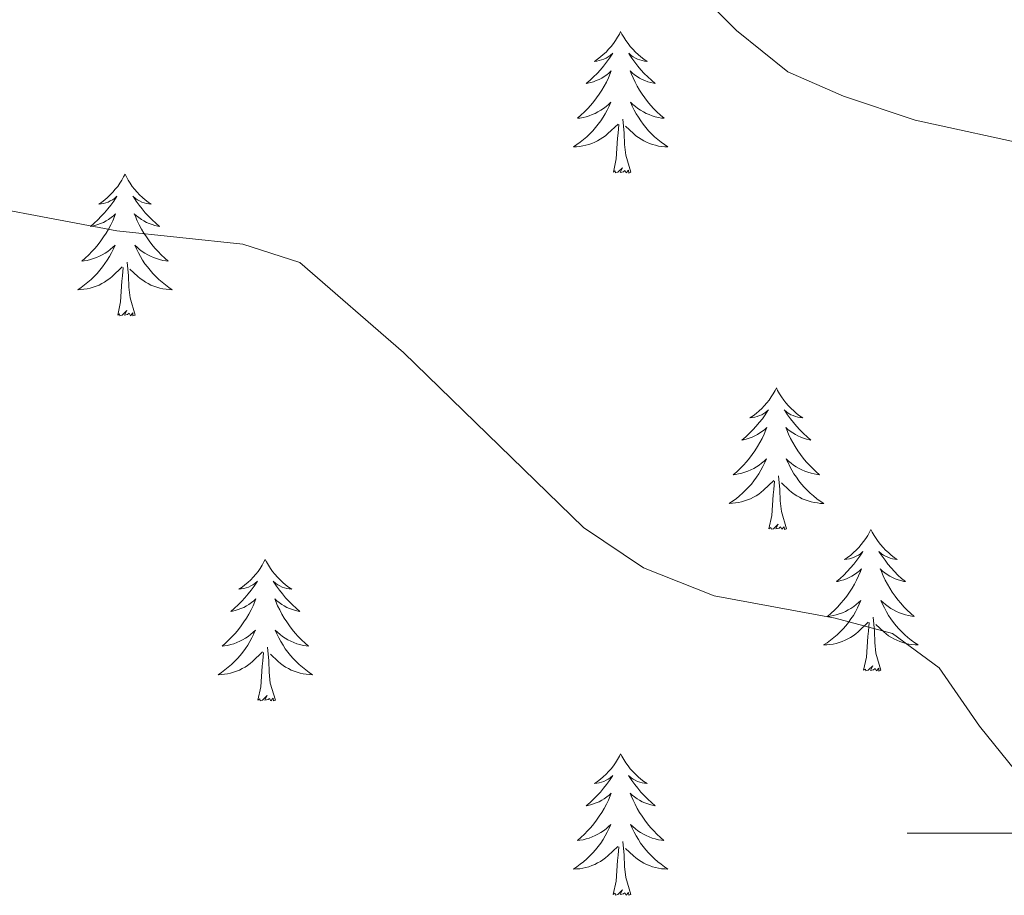
# Model space of a CAD drawing. Units: metres. Extents: x 593240 to 597735, y 4705530 to 4708561.
# Drawn here: x 594415 to 594498, y 4707495 to 4707568 of the extents above; entities that cross this region are included whole.
import ezdxf

# ---------------------------------------------------------------- set-up
doc = ezdxf.new("R2010")
doc.units = ezdxf.units.M
doc.header["$MEASUREMENT"] = 0
for name, color, linetype, lineweight in [('Level 36', 19, 'Continuous', 40), ('Level 5', 36, 'Continuous', 0), ('Level 63', 7, 'Continuous', 0)]:
    doc.layers.add(name, color=color, linetype=linetype, lineweight=lineweight)

msp = doc.modelspace()

# ---------------------------------------------------------------- linework, layer by layer
at = {"layer": 'Level 36', "color": 92, "linetype": 'Continuous', "lineweight": 0}
for points in [[(594465.88, 4707567.5, 0.01), (594465.77, 4707567.28, 0.01), (594465.62, 4707567.01, 0.01), (594465.45, 4707566.74, 0.01), (594465.27, 4707566.48, 0.01), (594465.07, 4707566.24, 0.01), (594464.87, 4707566, 0.01), (594464.65, 4707565.77, 0.01), (594464.42, 4707565.56, 0.01), (594464.18, 4707565.35, 0.01), (594463.93, 4707565.16, 0.01), (594463.67, 4707564.98, 0.01), (594463.87, 4707565.01, 0.01), (594464.07, 4707565.05, 0.01), (594464.27, 4707565.1, 0.01), (594464.46, 4707565.17, 0.01), (594464.65, 4707565.25, 0.01), (594464.83, 4707565.35, 0.01), (594465.01, 4707565.47, 0.01), (594465.21, 4707565.66, 0.01), (594465.17, 4707565.59, 0.01), (594464.94, 4707565.25, 0.01), (594464.7, 4707564.91, 0.01), (594464.44, 4707564.58, 0.01), (594464.17, 4707564.27, 0.01), (594463.89, 4707563.96, 0.01), (594463.6, 4707563.67, 0.01), (594463.3, 4707563.39, 0.01), (594462.99, 4707563.11, 0.01), (594463.11, 4707563.14, 0.01), (594463.36, 4707563.2, 0.01), (594463.6, 4707563.27, 0.01), (594463.83, 4707563.36, 0.01), (594464.07, 4707563.46, 0.01), (594464.29, 4707563.58, 0.01), (594464.5, 4707563.71, 0.01), (594464.71, 4707563.85, 0.01), (594464.91, 4707564.01, 0.01), (594465.09, 4707564.18, 0.01), (594465.01, 4707563.96, 0.01), (594464.85, 4707563.6, 0.01), (594464.68, 4707563.24, 0.01), (594464.49, 4707562.9, 0.01), (594464.29, 4707562.56, 0.01), (594464.08, 4707562.23, 0.01), (594463.86, 4707561.9, 0.01), (594463.62, 4707561.59, 0.01), (594463.37, 4707561.29, 0.01), (594463.1, 4707561, 0.01), (594462.83, 4707560.72, 0.01), (594462.54, 4707560.45, 0.01), (594462.24, 4707560.19, 0.01), (594462.44, 4707560.21, 0.01), (594462.71, 4707560.26, 0.01), (594462.97, 4707560.32, 0.01), (594463.23, 4707560.4, 0.01), (594463.48, 4707560.5, 0.01), (594463.73, 4707560.6, 0.01), (594463.97, 4707560.73, 0.01), (594464.21, 4707560.87, 0.01), (594464.43, 4707561.01, 0.01), (594464.65, 4707561.18, 0.01), (594464.85, 4707561.35, 0.01), (594465.05, 4707561.54, 0.01), (594464.91, 4707561.22, 0.01)], [(594465.88, 4707567.5, 0.01), (594465.99, 4707567.28, 0.01), (594466.15, 4707567.01, 0.01), (594466.32, 4707566.74, 0.01), (594466.5, 4707566.48, 0.01), (594466.69, 4707566.24, 0.01), (594466.9, 4707566, 0.01), (594467.12, 4707565.77, 0.01), (594467.35, 4707565.56, 0.01), (594467.59, 4707565.35, 0.01), (594467.84, 4707565.16, 0.01), (594468.1, 4707564.98, 0.01), (594467.9, 4707565.01, 0.01), (594467.7, 4707565.05, 0.01), (594467.5, 4707565.1, 0.01), (594467.31, 4707565.17, 0.01), (594467.12, 4707565.25, 0.01), (594466.93, 4707565.35, 0.01), (594466.76, 4707565.47, 0.01), (594466.56, 4707565.66, 0.01), (594466.6, 4707565.59, 0.01), (594466.83, 4707565.25, 0.01), (594467.07, 4707564.91, 0.01), (594467.33, 4707564.58, 0.01), (594467.59, 4707564.27, 0.01), (594467.87, 4707563.96, 0.01), (594468.17, 4707563.67, 0.01), (594468.47, 4707563.39, 0.01), (594468.78, 4707563.11, 0.01), (594468.66, 4707563.14, 0.01), (594468.41, 4707563.2, 0.01), (594468.17, 4707563.27, 0.01), (594467.93, 4707563.36, 0.01), (594467.7, 4707563.46, 0.01), (594467.48, 4707563.58, 0.01), (594467.26, 4707563.71, 0.01), (594467.06, 4707563.85, 0.01), (594466.86, 4707564.01, 0.01), (594466.67, 4707564.18, 0.01), (594466.76, 4707563.96, 0.01), (594466.92, 4707563.6, 0.01), (594467.09, 4707563.24, 0.01), (594467.27, 4707562.9, 0.01), (594467.47, 4707562.56, 0.01), (594467.69, 4707562.23, 0.01), (594467.91, 4707561.9, 0.01), (594468.15, 4707561.59, 0.01), (594468.4, 4707561.29, 0.01), (594468.67, 4707561, 0.01), (594468.94, 4707560.72, 0.01), (594469.23, 4707560.45, 0.01), (594469.53, 4707560.19, 0.01), (594469.33, 4707560.21, 0.01), (594469.06, 4707560.26, 0.01), (594468.8, 4707560.32, 0.01), (594468.54, 4707560.4, 0.01), (594468.29, 4707560.5, 0.01), (594468.04, 4707560.6, 0.01), (594467.8, 4707560.73, 0.01), (594467.56, 4707560.87, 0.01), (594467.34, 4707561.01, 0.01), (594467.12, 4707561.18, 0.01), (594466.91, 4707561.35, 0.01), (594466.72, 4707561.54, 0.01), (594466.86, 4707561.22, 0.01)], [(594464.91, 4707561.217, 0.01), (594464.75, 4707560.887, 0.01), (594464.579, 4707560.577, 0.01), (594464.399, 4707560.277, 0.01), (594464.199, 4707559.977, 0.01), (594463.989, 4707559.687, 0.01), (594463.769, 4707559.407, 0.01), (594463.529, 4707559.147, 0.01), (594463.289, 4707558.887, 0.01), (594463.029, 4707558.638, 0.01), (594462.759, 4707558.408, 0.01), (594462.479, 4707558.188, 0.01), (594462.189, 4707557.978, 0.01), (594461.899, 4707557.788, 0.01), (594462.169, 4707557.788, 0.01), (594462.429, 4707557.818, 0.01), (594462.689, 4707557.858, 0.01), (594462.949, 4707557.918, 0.01), (594463.209, 4707557.988, 0.01), (594463.459, 4707558.077, 0.01), (594463.699, 4707558.177, 0.01), (594463.939, 4707558.297, 0.01), (594464.169, 4707558.427, 0.01), (594464.389, 4707558.567, 0.01), (594464.609, 4707558.727, 0.01), (594464.809, 4707558.897, 0.01), (594465.659, 4707559.697, 0.01)], [(594466.86, 4707561.217, 0.01), (594467.019, 4707560.887, 0.01), (594467.189, 4707560.577, 0.01), (594467.369, 4707560.277, 0.01), (594467.569, 4707559.977, 0.01), (594467.769, 4707559.687, 0.01), (594467.999, 4707559.407, 0.01), (594468.229, 4707559.147, 0.01), (594468.479, 4707558.887, 0.01), (594468.739, 4707558.637, 0.01), (594469.009, 4707558.407, 0.01), (594469.289, 4707558.187, 0.01), (594469.569, 4707557.977, 0.01), (594469.859, 4707557.787, 0.01), (594469.599, 4707557.787, 0.01), (594469.339, 4707557.817, 0.01), (594469.069, 4707557.857, 0.01), (594468.809, 4707557.917, 0.01), (594468.559, 4707557.987, 0.01), (594468.309, 4707558.077, 0.01), (594468.069, 4707558.177, 0.01), (594467.829, 4707558.297, 0.01), (594467.599, 4707558.427, 0.01), (594467.379, 4707558.567, 0.01), (594467.159, 4707558.727, 0.01), (594466.959, 4707558.897, 0.01), (594466.299, 4707559.517, 0.01)], [(594466.73, 4707555.65, 0.01), (594466.31, 4707557.09, 0.01), (594466.21, 4707557.99, 0.01), (594466.17, 4707558.94, 0.01), (594466.07, 4707560.11, 0.01)], [(594465.27, 4707555.65, 0.01), (594465.51, 4707556.77, 0.01), (594465.62, 4707558.51, 0.01), (594465.67, 4707558.94, 0.01), (594465.73, 4707559.67, 0.01)], [(594466.73, 4707555.65, 0.01), (594466.56, 4707555.58, 0.01), (594466.54, 4707555.82, 0.01), (594466.35, 4707555.6, 0.01), (594466.23, 4707555.8, 0.01), (594466.11, 4707555.69, 0.01), (594465.84, 4707555.64, 0.01), (594466.04, 4707556.03, 0.01), (594465.65, 4707555.65, 0.01), (594465.46, 4707555.6, 0.01), (594465.42, 4707555.76, 0.01), (594465.27, 4707555.65, 0.01)], [(594424.15, 4707555.48, 0.01), (594424.03, 4707555.26, 0.01), (594423.88, 4707554.98, 0.01), (594423.71, 4707554.72, 0.01), (594423.53, 4707554.46, 0.01), (594423.33, 4707554.21, 0.01), (594423.13, 4707553.97, 0.01), (594422.91, 4707553.75, 0.01), (594422.68, 4707553.53, 0.01), (594422.44, 4707553.33, 0.01), (594422.19, 4707553.14, 0.01), (594421.93, 4707552.96, 0.01), (594422.13, 4707552.98, 0.01), (594422.33, 4707553.02, 0.01), (594422.53, 4707553.07, 0.01), (594422.72, 4707553.14, 0.01), (594422.91, 4707553.23, 0.01), (594423.09, 4707553.33, 0.01), (594423.27, 4707553.44, 0.01), (594423.47, 4707553.63, 0.01), (594423.43, 4707553.57, 0.01), (594423.2, 4707553.22, 0.01), (594422.96, 4707552.89, 0.01), (594422.7, 4707552.56, 0.01), (594422.43, 4707552.24, 0.01), (594422.15, 4707551.94, 0.01), (594421.86, 4707551.64, 0.01), (594421.56, 4707551.36, 0.01), (594421.25, 4707551.09, 0.01), (594421.37, 4707551.11, 0.01), (594421.62, 4707551.17, 0.01), (594421.86, 4707551.24, 0.01), (594422.09, 4707551.33, 0.01), (594422.33, 4707551.43, 0.01), (594422.55, 4707551.55, 0.01), (594422.77, 4707551.68, 0.01), (594422.97, 4707551.83, 0.01), (594423.17, 4707551.99, 0.01), (594423.36, 4707552.16, 0.01), (594423.27, 4707551.93, 0.01), (594423.11, 4707551.57, 0.01), (594422.94, 4707551.22, 0.01), (594422.76, 4707550.87, 0.01), (594422.56, 4707550.53, 0.01), (594422.34, 4707550.2, 0.01), (594422.12, 4707549.88, 0.01), (594421.88, 4707549.57, 0.01), (594421.63, 4707549.26, 0.01), (594421.36, 4707548.97, 0.01), (594421.09, 4707548.69, 0.01), (594420.8, 4707548.42, 0.01), (594420.5, 4707548.16, 0.01), (594420.7, 4707548.19, 0.01), (594420.97, 4707548.23, 0.01), (594421.23, 4707548.3, 0.01), (594421.49, 4707548.38, 0.01), (594421.74, 4707548.47, 0.01), (594421.99, 4707548.58, 0.01), (594422.23, 4707548.7, 0.01), (594422.47, 4707548.84, 0.01), (594422.69, 4707548.99, 0.01), (594422.91, 4707549.15, 0.01), (594423.11, 4707549.33, 0.01), (594423.31, 4707549.52, 0.01), (594423.17, 4707549.19, 0.01)], [(594424.15, 4707555.48, 0.01), (594424.26, 4707555.26, 0.01), (594424.41, 4707554.98, 0.01), (594424.58, 4707554.72, 0.01), (594424.76, 4707554.46, 0.01), (594424.95, 4707554.21, 0.01), (594425.16, 4707553.97, 0.01), (594425.38, 4707553.75, 0.01), (594425.61, 4707553.53, 0.01), (594425.85, 4707553.33, 0.01), (594426.1, 4707553.14, 0.01), (594426.36, 4707552.96, 0.01), (594426.16, 4707552.98, 0.01), (594425.96, 4707553.02, 0.01), (594425.76, 4707553.07, 0.01), (594425.57, 4707553.14, 0.01), (594425.38, 4707553.23, 0.01), (594425.2, 4707553.33, 0.01), (594425.02, 4707553.44, 0.01), (594424.82, 4707553.63, 0.01), (594424.86, 4707553.57, 0.01), (594425.09, 4707553.22, 0.01), (594425.33, 4707552.89, 0.01), (594425.59, 4707552.56, 0.01), (594425.85, 4707552.24, 0.01), (594426.13, 4707551.94, 0.01), (594426.43, 4707551.64, 0.01), (594426.73, 4707551.36, 0.01), (594427.04, 4707551.09, 0.01), (594426.92, 4707551.11, 0.01), (594426.67, 4707551.17, 0.01), (594426.43, 4707551.24, 0.01), (594426.19, 4707551.33, 0.01), (594425.96, 4707551.43, 0.01), (594425.74, 4707551.55, 0.01), (594425.53, 4707551.68, 0.01), (594425.32, 4707551.83, 0.01), (594425.12, 4707551.99, 0.01), (594424.93, 4707552.16, 0.01), (594425.02, 4707551.93, 0.01), (594425.18, 4707551.57, 0.01), (594425.35, 4707551.22, 0.01), (594425.53, 4707550.87, 0.01), (594425.73, 4707550.53, 0.01), (594425.95, 4707550.2, 0.01), (594426.17, 4707549.88, 0.01), (594426.41, 4707549.57, 0.01), (594426.66, 4707549.26, 0.01), (594426.93, 4707548.97, 0.01), (594427.2, 4707548.69, 0.01), (594427.49, 4707548.42, 0.01), (594427.79, 4707548.16, 0.01), (594427.59, 4707548.19, 0.01), (594427.32, 4707548.23, 0.01), (594427.06, 4707548.3, 0.01), (594426.8, 4707548.38, 0.01), (594426.55, 4707548.47, 0.01), (594426.3, 4707548.58, 0.01), (594426.06, 4707548.7, 0.01), (594425.82, 4707548.84, 0.01), (594425.6, 4707548.99, 0.01), (594425.38, 4707549.15, 0.01), (594425.18, 4707549.33, 0.01), (594424.98, 4707549.52, 0.01), (594425.12, 4707549.19, 0.01)], [(594423.17, 4707549.193, 0.01), (594423.009, 4707548.873, 0.01), (594422.839, 4707548.563, 0.01), (594422.659, 4707548.253, 0.01), (594422.459, 4707547.953, 0.01), (594422.249, 4707547.673, 0.01), (594422.029, 4707547.393, 0.01), (594421.799, 4707547.123, 0.01), (594421.549, 4707546.863, 0.01), (594421.289, 4707546.623, 0.01), (594421.019, 4707546.383, 0.01), (594420.739, 4707546.163, 0.01), (594420.449, 4707545.953, 0.01), (594420.169, 4707545.763, 0.01), (594420.429, 4707545.773, 0.01), (594420.689, 4707545.793, 0.01), (594420.949, 4707545.843, 0.01), (594421.209, 4707545.893, 0.01), (594421.469, 4707545.973, 0.01), (594421.719, 4707546.053, 0.01), (594421.959, 4707546.153, 0.01), (594422.199, 4707546.273, 0.01), (594422.429, 4707546.403, 0.01), (594422.649, 4707546.553, 0.01), (594422.869, 4707546.713, 0.01), (594423.069, 4707546.873, 0.01), (594423.919, 4707547.673, 0.01)], [(594425.119, 4707549.192, 0.01), (594425.279, 4707548.872, 0.01), (594425.449, 4707548.562, 0.01), (594425.629, 4707548.252, 0.01), (594425.829, 4707547.952, 0.01), (594426.039, 4707547.672, 0.01), (594426.259, 4707547.392, 0.01), (594426.489, 4707547.122, 0.01), (594426.739, 4707546.862, 0.01), (594426.999, 4707546.622, 0.01), (594427.269, 4707546.382, 0.01), (594427.549, 4707546.162, 0.01), (594427.829, 4707545.952, 0.01), (594428.129, 4707545.762, 0.01), (594427.859, 4707545.772, 0.01), (594427.599, 4707545.792, 0.01), (594427.329, 4707545.842, 0.01), (594427.079, 4707545.892, 0.01), (594426.819, 4707545.972, 0.01), (594426.569, 4707546.052, 0.01), (594426.329, 4707546.152, 0.01), (594426.089, 4707546.272, 0.01), (594425.859, 4707546.402, 0.01), (594425.639, 4707546.553, 0.01), (594425.419, 4707546.713, 0.01), (594425.219, 4707546.873, 0.01), (594424.559, 4707547.493, 0.01)], [(594423.53, 4707543.63, 0.01), (594423.77, 4707544.74, 0.01), (594423.88, 4707546.49, 0.01), (594423.93, 4707546.92, 0.01), (594423.99, 4707547.64, 0.01)], [(594425, 4707543.63, 0.01), (594424.57, 4707545.07, 0.01), (594424.48, 4707545.97, 0.01), (594424.43, 4707546.92, 0.01), (594424.33, 4707548.08, 0.01)], [(594425, 4707543.63, 0.01), (594424.82, 4707543.56, 0.01), (594424.8, 4707543.8, 0.01), (594424.61, 4707543.57, 0.01), (594424.49, 4707543.78, 0.01), (594424.37, 4707543.67, 0.01), (594424.1, 4707543.61, 0.01), (594424.3, 4707544.01, 0.01), (594423.91, 4707543.63, 0.01), (594423.72, 4707543.57, 0.01), (594423.68, 4707543.74, 0.01), (594423.53, 4707543.63, 0.01)], [(594478.99, 4707537.49, 0.01), (594478.88, 4707537.27, 0.01), (594478.73, 4707537, 0.01), (594478.56, 4707536.73, 0.01), (594478.38, 4707536.47, 0.01), (594478.18, 4707536.23, 0.01), (594477.97, 4707535.99, 0.01), (594477.76, 4707535.76, 0.01), (594477.53, 4707535.55, 0.01), (594477.29, 4707535.34, 0.01), (594477.03, 4707535.15, 0.01), (594476.77, 4707534.97, 0.01), (594476.97, 4707535, 0.01), (594477.18, 4707535.03, 0.01), (594477.38, 4707535.09, 0.01), (594477.57, 4707535.16, 0.01), (594477.76, 4707535.24, 0.01), (594477.94, 4707535.34, 0.01), (594478.11, 4707535.45, 0.01), (594478.32, 4707535.65, 0.01), (594478.28, 4707535.58, 0.01), (594478.05, 4707535.23, 0.01), (594477.81, 4707534.9, 0.01), (594477.55, 4707534.57, 0.01), (594477.28, 4707534.26, 0.01), (594477, 4707533.95, 0.01), (594476.71, 4707533.66, 0.01), (594476.41, 4707533.37, 0.01), (594476.09, 4707533.1, 0.01), (594476.22, 4707533.13, 0.01), (594476.46, 4707533.19, 0.01), (594476.71, 4707533.26, 0.01), (594476.94, 4707533.35, 0.01), (594477.17, 4707533.45, 0.01), (594477.4, 4707533.57, 0.01), (594477.61, 4707533.7, 0.01), (594477.82, 4707533.84, 0.01), (594478.02, 4707534, 0.01), (594478.2, 4707534.17, 0.01), (594478.11, 4707533.95, 0.01), (594477.96, 4707533.59, 0.01), (594477.79, 4707533.23, 0.01), (594477.6, 4707532.89, 0.01), (594477.4, 4707532.55, 0.01), (594477.19, 4707532.21, 0.01), (594476.96, 4707531.89, 0.01), (594476.72, 4707531.58, 0.01), (594476.47, 4707531.28, 0.01), (594476.21, 4707530.99, 0.01), (594475.93, 4707530.71, 0.01), (594475.65, 4707530.43, 0.01), (594475.35, 4707530.18, 0.01), (594475.55, 4707530.2, 0.01), (594475.81, 4707530.25, 0.01), (594476.08, 4707530.31, 0.01), (594476.33, 4707530.39, 0.01), (594476.59, 4707530.49, 0.01), (594476.84, 4707530.59, 0.01), (594477.08, 4707530.72, 0.01), (594477.31, 4707530.85, 0.01), (594477.54, 4707531, 0.01), (594477.75, 4707531.17, 0.01), (594477.96, 4707531.34, 0.01), (594478.15, 4707531.53, 0.01), (594478.01, 4707531.21, 0.01)], [(594478.99, 4707537.49, 0.01), (594479.1, 4707537.27, 0.01), (594479.26, 4707537, 0.01), (594479.43, 4707536.73, 0.01), (594479.61, 4707536.47, 0.01), (594479.8, 4707536.23, 0.01), (594480.01, 4707535.99, 0.01), (594480.23, 4707535.76, 0.01), (594480.46, 4707535.55, 0.01), (594480.7, 4707535.34, 0.01), (594480.95, 4707535.15, 0.01), (594481.21, 4707534.97, 0.01), (594481.01, 4707535, 0.01), (594480.81, 4707535.03, 0.01), (594480.61, 4707535.09, 0.01), (594480.41, 4707535.16, 0.01), (594480.22, 4707535.24, 0.01), (594480.04, 4707535.34, 0.01), (594479.87, 4707535.45, 0.01), (594479.66, 4707535.65, 0.01), (594479.71, 4707535.58, 0.01), (594479.93, 4707535.23, 0.01), (594480.18, 4707534.9, 0.01), (594480.43, 4707534.57, 0.01), (594480.7, 4707534.26, 0.01), (594480.98, 4707533.95, 0.01), (594481.27, 4707533.66, 0.01), (594481.58, 4707533.37, 0.01), (594481.89, 4707533.1, 0.01), (594481.77, 4707533.13, 0.01), (594481.52, 4707533.19, 0.01), (594481.28, 4707533.26, 0.01), (594481.04, 4707533.35, 0.01), (594480.81, 4707533.45, 0.01), (594480.59, 4707533.57, 0.01), (594480.37, 4707533.7, 0.01), (594480.16, 4707533.84, 0.01), (594479.97, 4707534, 0.01), (594479.78, 4707534.17, 0.01), (594479.87, 4707533.95, 0.01), (594480.02, 4707533.59, 0.01), (594480.19, 4707533.23, 0.01), (594480.38, 4707532.89, 0.01), (594480.58, 4707532.55, 0.01), (594480.79, 4707532.21, 0.01), (594481.02, 4707531.89, 0.01), (594481.26, 4707531.58, 0.01), (594481.51, 4707531.28, 0.01), (594481.77, 4707530.99, 0.01), (594482.05, 4707530.71, 0.01), (594482.33, 4707530.43, 0.01), (594482.63, 4707530.18, 0.01), (594482.44, 4707530.2, 0.01), (594482.17, 4707530.25, 0.01), (594481.91, 4707530.31, 0.01), (594481.65, 4707530.39, 0.01), (594481.39, 4707530.49, 0.01), (594481.14, 4707530.59, 0.01), (594480.9, 4707530.72, 0.01), (594480.67, 4707530.85, 0.01), (594480.44, 4707531, 0.01), (594480.23, 4707531.17, 0.01), (594480.02, 4707531.34, 0.01), (594479.83, 4707531.53, 0.01), (594479.97, 4707531.21, 0.01)], [(594478.015, 4707531.207, 0.01), (594477.865, 4707530.877, 0.01), (594477.695, 4707530.567, 0.01), (594477.515, 4707530.267, 0.01), (594477.315, 4707529.967, 0.01), (594477.104, 4707529.677, 0.01), (594476.884, 4707529.397, 0.01), (594476.644, 4707529.127, 0.01), (594476.404, 4707528.877, 0.01), (594476.144, 4707528.627, 0.01), (594475.874, 4707528.397, 0.01), (594475.594, 4707528.167, 0.01), (594475.304, 4707527.967, 0.01), (594475.014, 4707527.767, 0.01), (594475.284, 4707527.777, 0.01), (594475.544, 4707527.807, 0.01), (594475.804, 4707527.847, 0.01), (594476.064, 4707527.907, 0.01), (594476.314, 4707527.977, 0.01), (594476.574, 4707528.067, 0.01), (594476.814, 4707528.167, 0.01), (594477.054, 4707528.287, 0.01), (594477.284, 4707528.417, 0.01), (594477.504, 4707528.557, 0.01), (594477.714, 4707528.717, 0.01), (594477.914, 4707528.887, 0.01), (594478.764, 4707529.687, 0.01)], [(594479.975, 4707531.207, 0.01), (594480.125, 4707530.877, 0.01), (594480.294, 4707530.567, 0.01), (594480.474, 4707530.266, 0.01), (594480.674, 4707529.966, 0.01), (594480.884, 4707529.676, 0.01), (594481.114, 4707529.396, 0.01), (594481.344, 4707529.126, 0.01), (594481.594, 4707528.876, 0.01), (594481.844, 4707528.626, 0.01), (594482.114, 4707528.396, 0.01), (594482.394, 4707528.166, 0.01), (594482.684, 4707527.966, 0.01), (594482.974, 4707527.766, 0.01), (594482.714, 4707527.776, 0.01), (594482.444, 4707527.806, 0.01), (594482.184, 4707527.846, 0.01), (594481.924, 4707527.906, 0.01), (594481.674, 4707527.976, 0.01), (594481.424, 4707528.066, 0.01), (594481.174, 4707528.166, 0.01), (594480.934, 4707528.287, 0.01), (594480.714, 4707528.417, 0.01), (594480.484, 4707528.557, 0.01), (594480.274, 4707528.717, 0.01), (594480.074, 4707528.887, 0.01), (594479.414, 4707529.507, 0.01)], [(594478.37, 4707525.64, 0.01), (594478.62, 4707526.76, 0.01), (594478.73, 4707528.5, 0.01), (594478.78, 4707528.93, 0.01), (594478.84, 4707529.65, 0.01)], [(594479.84, 4707525.64, 0.01), (594479.41, 4707527.08, 0.01), (594479.32, 4707527.98, 0.01), (594479.28, 4707528.93, 0.01), (594479.17, 4707530.1, 0.01)], [(594479.84, 4707525.64, 0.01), (594479.67, 4707525.57, 0.01), (594479.65, 4707525.81, 0.01), (594479.46, 4707525.59, 0.01), (594479.34, 4707525.79, 0.01), (594479.22, 4707525.68, 0.01), (594478.95, 4707525.63, 0.01), (594479.14, 4707526.02, 0.01), (594478.76, 4707525.64, 0.01), (594478.57, 4707525.59, 0.01), (594478.53, 4707525.75, 0.01), (594478.37, 4707525.64, 0.01)], [(594486.95, 4707525.57, 0.01), (594486.84, 4707525.35, 0.01), (594486.69, 4707525.08, 0.01), (594486.52, 4707524.81, 0.01), (594486.33, 4707524.55, 0.01), (594486.14, 4707524.31, 0.01), (594485.93, 4707524.07, 0.01), (594485.71, 4707523.84, 0.01), (594485.49, 4707523.63, 0.01), (594485.25, 4707523.42, 0.01), (594484.99, 4707523.23, 0.01), (594484.73, 4707523.05, 0.01), (594484.93, 4707523.08, 0.01), (594485.14, 4707523.11, 0.01), (594485.33, 4707523.17, 0.01), (594485.53, 4707523.24, 0.01), (594485.72, 4707523.32, 0.01), (594485.9, 4707523.42, 0.01), (594486.07, 4707523.53, 0.01), (594486.28, 4707523.73, 0.01), (594486.24, 4707523.66, 0.01), (594486.01, 4707523.32, 0.01), (594485.77, 4707522.98, 0.01), (594485.51, 4707522.65, 0.01), (594485.24, 4707522.34, 0.01), (594484.96, 4707522.03, 0.01), (594484.67, 4707521.74, 0.01), (594484.37, 4707521.46, 0.01), (594484.05, 4707521.19, 0.01), (594484.18, 4707521.21, 0.01), (594484.42, 4707521.27, 0.01), (594484.67, 4707521.34, 0.01), (594484.9, 4707521.43, 0.01), (594485.13, 4707521.53, 0.01), (594485.35, 4707521.65, 0.01), (594485.57, 4707521.78, 0.01), (594485.78, 4707521.92, 0.01), (594485.97, 4707522.08, 0.01), (594486.16, 4707522.25, 0.01), (594486.07, 4707522.03, 0.01), (594485.92, 4707521.67, 0.01), (594485.75, 4707521.31, 0.01), (594485.56, 4707520.97, 0.01), (594485.36, 4707520.63, 0.01), (594485.15, 4707520.3, 0.01), (594484.92, 4707519.97, 0.01), (594484.68, 4707519.66, 0.01), (594484.43, 4707519.36, 0.01), (594484.17, 4707519.07, 0.01), (594483.89, 4707518.79, 0.01), (594483.61, 4707518.52, 0.01), (594483.31, 4707518.26, 0.01), (594483.51, 4707518.28, 0.01), (594483.77, 4707518.33, 0.01), (594484.04, 4707518.39, 0.01), (594484.29, 4707518.47, 0.01), (594484.55, 4707518.57, 0.01), (594484.8, 4707518.67, 0.01), (594485.04, 4707518.8, 0.01), (594485.27, 4707518.93, 0.01), (594485.5, 4707519.09, 0.01), (594485.71, 4707519.25, 0.01), (594485.92, 4707519.43, 0.01), (594486.11, 4707519.61, 0.01), (594485.97, 4707519.29, 0.01)], [(594486.95, 4707525.57, 0.01), (594487.06, 4707525.35, 0.01), (594487.22, 4707525.08, 0.01), (594487.39, 4707524.81, 0.01), (594487.57, 4707524.55, 0.01), (594487.76, 4707524.31, 0.01), (594487.97, 4707524.07, 0.01), (594488.19, 4707523.84, 0.01), (594488.42, 4707523.63, 0.01), (594488.66, 4707523.42, 0.01), (594488.91, 4707523.23, 0.01), (594489.17, 4707523.05, 0.01), (594488.97, 4707523.08, 0.01), (594488.77, 4707523.11, 0.01), (594488.57, 4707523.17, 0.01), (594488.37, 4707523.24, 0.01), (594488.18, 4707523.32, 0.01), (594488, 4707523.42, 0.01), (594487.83, 4707523.53, 0.01), (594487.62, 4707523.73, 0.01), (594487.66, 4707523.66, 0.01), (594487.89, 4707523.32, 0.01), (594488.14, 4707522.98, 0.01), (594488.39, 4707522.65, 0.01), (594488.66, 4707522.34, 0.01), (594488.94, 4707522.03, 0.01), (594489.23, 4707521.74, 0.01), (594489.54, 4707521.46, 0.01), (594489.85, 4707521.19, 0.01), (594489.73, 4707521.21, 0.01), (594489.48, 4707521.27, 0.01), (594489.24, 4707521.34, 0.01), (594489, 4707521.43, 0.01), (594488.77, 4707521.53, 0.01), (594488.55, 4707521.65, 0.01), (594488.33, 4707521.78, 0.01), (594488.12, 4707521.92, 0.01), (594487.93, 4707522.08, 0.01), (594487.74, 4707522.25, 0.01), (594487.83, 4707522.03, 0.01), (594487.98, 4707521.67, 0.01), (594488.15, 4707521.31, 0.01), (594488.34, 4707520.97, 0.01), (594488.54, 4707520.63, 0.01), (594488.75, 4707520.3, 0.01), (594488.98, 4707519.97, 0.01), (594489.22, 4707519.66, 0.01), (594489.47, 4707519.36, 0.01), (594489.73, 4707519.07, 0.01), (594490.01, 4707518.79, 0.01), (594490.29, 4707518.52, 0.01), (594490.59, 4707518.26, 0.01), (594490.4, 4707518.28, 0.01), (594490.13, 4707518.33, 0.01), (594489.87, 4707518.39, 0.01), (594489.61, 4707518.47, 0.01), (594489.35, 4707518.57, 0.01), (594489.1, 4707518.67, 0.01), (594488.86, 4707518.8, 0.01), (594488.63, 4707518.93, 0.01), (594488.4, 4707519.09, 0.01), (594488.19, 4707519.25, 0.01), (594487.98, 4707519.43, 0.01), (594487.79, 4707519.61, 0.01), (594487.93, 4707519.29, 0.01)], [(594435.96, 4707523.06, 0.01), (594435.85, 4707522.84, 0.01), (594435.7, 4707522.57, 0.01), (594435.53, 4707522.3, 0.01), (594435.35, 4707522.05, 0.01), (594435.15, 4707521.8, 0.01), (594434.95, 4707521.56, 0.01), (594434.73, 4707521.33, 0.01), (594434.49, 4707521.12, 0.01), (594434.25, 4707520.91, 0.01), (594434, 4707520.72, 0.01), (594433.74, 4707520.55, 0.01), (594433.94, 4707520.57, 0.01), (594434.15, 4707520.61, 0.01), (594434.35, 4707520.66, 0.01), (594434.54, 4707520.73, 0.01), (594434.73, 4707520.82, 0.01), (594434.91, 4707520.91, 0.01), (594435.08, 4707521.03, 0.01), (594435.29, 4707521.22, 0.01), (594435.25, 4707521.15, 0.01), (594435.02, 4707520.81, 0.01), (594434.77, 4707520.47, 0.01), (594434.52, 4707520.15, 0.01), (594434.25, 4707519.83, 0.01), (594433.97, 4707519.53, 0.01), (594433.68, 4707519.23, 0.01), (594433.38, 4707518.95, 0.01), (594433.06, 4707518.68, 0.01), (594433.19, 4707518.7, 0.01), (594433.43, 4707518.76, 0.01), (594433.67, 4707518.83, 0.01), (594433.91, 4707518.92, 0.01), (594434.14, 4707519.02, 0.01), (594434.37, 4707519.14, 0.01), (594434.58, 4707519.27, 0.01), (594434.79, 4707519.42, 0.01), (594434.99, 4707519.57, 0.01), (594435.17, 4707519.74, 0.01), (594435.08, 4707519.52, 0.01), (594434.93, 4707519.16, 0.01), (594434.76, 4707518.81, 0.01), (594434.57, 4707518.46, 0.01), (594434.37, 4707518.12, 0.01), (594434.16, 4707517.79, 0.01), (594433.93, 4707517.47, 0.01), (594433.69, 4707517.15, 0.01), (594433.44, 4707516.85, 0.01), (594433.18, 4707516.56, 0.01), (594432.9, 4707516.28, 0.01), (594432.62, 4707516.01, 0.01), (594432.32, 4707515.75, 0.01), (594432.52, 4707515.77, 0.01), (594432.78, 4707515.82, 0.01), (594433.05, 4707515.89, 0.01), (594433.31, 4707515.96, 0.01), (594433.56, 4707516.06, 0.01), (594433.81, 4707516.17, 0.01), (594434.05, 4707516.29, 0.01), (594434.28, 4707516.43, 0.01), (594434.51, 4707516.58, 0.01), (594434.72, 4707516.74, 0.01), (594434.93, 4707516.92, 0.01), (594435.13, 4707517.11, 0.01), (594434.98, 4707516.78, 0.01)], [(594435.96, 4707523.06, 0.01), (594436.07, 4707522.84, 0.01), (594436.23, 4707522.57, 0.01), (594436.4, 4707522.3, 0.01), (594436.58, 4707522.05, 0.01), (594436.77, 4707521.8, 0.01), (594436.98, 4707521.56, 0.01), (594437.2, 4707521.33, 0.01), (594437.43, 4707521.12, 0.01), (594437.67, 4707520.91, 0.01), (594437.92, 4707520.72, 0.01), (594438.18, 4707520.55, 0.01), (594437.98, 4707520.57, 0.01), (594437.78, 4707520.61, 0.01), (594437.58, 4707520.66, 0.01), (594437.38, 4707520.73, 0.01), (594437.19, 4707520.82, 0.01), (594437.01, 4707520.91, 0.01), (594436.84, 4707521.03, 0.01), (594436.63, 4707521.22, 0.01), (594436.67, 4707521.15, 0.01), (594436.9, 4707520.81, 0.01), (594437.15, 4707520.47, 0.01), (594437.4, 4707520.15, 0.01), (594437.67, 4707519.83, 0.01), (594437.95, 4707519.53, 0.01), (594438.24, 4707519.23, 0.01), (594438.55, 4707518.95, 0.01), (594438.86, 4707518.68, 0.01), (594438.73, 4707518.7, 0.01), (594438.49, 4707518.76, 0.01), (594438.25, 4707518.83, 0.01), (594438.01, 4707518.92, 0.01), (594437.78, 4707519.02, 0.01), (594437.56, 4707519.14, 0.01), (594437.34, 4707519.27, 0.01), (594437.13, 4707519.42, 0.01), (594436.94, 4707519.57, 0.01), (594436.75, 4707519.74, 0.01), (594436.84, 4707519.52, 0.01), (594436.99, 4707519.16, 0.01), (594437.17, 4707518.81, 0.01), (594437.35, 4707518.46, 0.01), (594437.55, 4707518.12, 0.01), (594437.76, 4707517.79, 0.01), (594437.99, 4707517.47, 0.01), (594438.23, 4707517.15, 0.01), (594438.48, 4707516.85, 0.01), (594438.74, 4707516.56, 0.01), (594439.02, 4707516.28, 0.01), (594439.31, 4707516.01, 0.01), (594439.6, 4707515.75, 0.01), (594439.41, 4707515.77, 0.01), (594439.14, 4707515.82, 0.01), (594438.88, 4707515.89, 0.01), (594438.62, 4707515.96, 0.01), (594438.36, 4707516.06, 0.01), (594438.11, 4707516.17, 0.01), (594437.87, 4707516.29, 0.01), (594437.64, 4707516.43, 0.01), (594437.41, 4707516.58, 0.01), (594437.2, 4707516.74, 0.01), (594436.99, 4707516.92, 0.01), (594436.8, 4707517.11, 0.01), (594436.94, 4707516.78, 0.01)], [(594485.973, 4707519.286, 0.01), (594485.823, 4707518.966, 0.01), (594485.653, 4707518.646, 0.01), (594485.472, 4707518.346, 0.01), (594485.272, 4707518.046, 0.01), (594485.062, 4707517.756, 0.01), (594484.842, 4707517.476, 0.01), (594484.602, 4707517.207, 0.01), (594484.362, 4707516.957, 0.01), (594484.102, 4707516.707, 0.01), (594483.832, 4707516.477, 0.01), (594483.552, 4707516.257, 0.01), (594483.262, 4707516.047, 0.01), (594482.972, 4707515.857, 0.01), (594483.242, 4707515.867, 0.01), (594483.502, 4707515.887, 0.01), (594483.762, 4707515.927, 0.01), (594484.022, 4707515.987, 0.01), (594484.272, 4707516.057, 0.01), (594484.532, 4707516.147, 0.01), (594484.772, 4707516.247, 0.01), (594485.012, 4707516.366, 0.01), (594485.242, 4707516.496, 0.01), (594485.462, 4707516.636, 0.01), (594485.672, 4707516.796, 0.01), (594485.872, 4707516.966, 0.01), (594486.722, 4707517.766, 0.01)], [(594487.933, 4707519.286, 0.01), (594488.082, 4707518.966, 0.01), (594488.252, 4707518.646, 0.01), (594488.432, 4707518.346, 0.01), (594488.632, 4707518.046, 0.01), (594488.842, 4707517.756, 0.01), (594489.072, 4707517.476, 0.01), (594489.302, 4707517.206, 0.01), (594489.552, 4707516.956, 0.01), (594489.802, 4707516.706, 0.01), (594490.072, 4707516.476, 0.01), (594490.352, 4707516.256, 0.01), (594490.642, 4707516.046, 0.01), (594490.932, 4707515.856, 0.01), (594490.672, 4707515.866, 0.01), (594490.402, 4707515.886, 0.01), (594490.142, 4707515.926, 0.01), (594489.882, 4707515.986, 0.01), (594489.632, 4707516.056, 0.01), (594489.382, 4707516.146, 0.01), (594489.132, 4707516.246, 0.01), (594488.892, 4707516.366, 0.01), (594488.672, 4707516.496, 0.01), (594488.442, 4707516.636, 0.01), (594488.232, 4707516.796, 0.01), (594488.032, 4707516.966, 0.01), (594487.372, 4707517.586, 0.01)], [(594486.33, 4707513.72, 0.01), (594486.58, 4707514.84, 0.01), (594486.69, 4707516.58, 0.01), (594486.74, 4707517.01, 0.01), (594486.8, 4707517.74, 0.01)], [(594487.8, 4707513.72, 0.01), (594487.37, 4707515.16, 0.01), (594487.28, 4707516.06, 0.01), (594487.24, 4707517.01, 0.01), (594487.13, 4707518.18, 0.01)], [(594434.984, 4707516.783, 0.01), (594434.834, 4707516.463, 0.01), (594434.664, 4707516.143, 0.01), (594434.484, 4707515.843, 0.01), (594434.284, 4707515.543, 0.01), (594434.074, 4707515.253, 0.01), (594433.854, 4707514.973, 0.01), (594433.614, 4707514.713, 0.01), (594433.374, 4707514.453, 0.01), (594433.114, 4707514.203, 0.01), (594432.844, 4707513.973, 0.01), (594432.564, 4707513.753, 0.01), (594432.274, 4707513.543, 0.01), (594431.984, 4707513.353, 0.01), (594432.254, 4707513.363, 0.01), (594432.514, 4707513.383, 0.01), (594432.774, 4707513.423, 0.01), (594433.034, 4707513.483, 0.01), (594433.294, 4707513.553, 0.01), (594433.534, 4707513.643, 0.01), (594433.784, 4707513.743, 0.01), (594434.024, 4707513.863, 0.01), (594434.254, 4707513.993, 0.01), (594434.474, 4707514.133, 0.01), (594434.684, 4707514.293, 0.01), (594434.894, 4707514.463, 0.01), (594435.734, 4707515.262, 0.01)], [(594436.944, 4707516.782, 0.01), (594437.094, 4707516.462, 0.01), (594437.264, 4707516.142, 0.01), (594437.454, 4707515.842, 0.01), (594437.644, 4707515.542, 0.01), (594437.854, 4707515.252, 0.01), (594438.074, 4707514.972, 0.01), (594438.314, 4707514.712, 0.01), (594438.564, 4707514.452, 0.01), (594438.814, 4707514.202, 0.01), (594439.084, 4707513.972, 0.01), (594439.364, 4707513.752, 0.01), (594439.654, 4707513.542, 0.01), (594439.944, 4707513.352, 0.01), (594439.684, 4707513.362, 0.01), (594439.414, 4707513.382, 0.01), (594439.154, 4707513.422, 0.01), (594438.894, 4707513.482, 0.01), (594438.644, 4707513.552, 0.01), (594438.394, 4707513.642, 0.01), (594438.144, 4707513.742, 0.01), (594437.914, 4707513.862, 0.01), (594437.674, 4707513.992, 0.01), (594437.454, 4707514.132, 0.01), (594437.244, 4707514.292, 0.01), (594437.044, 4707514.462, 0.01), (594436.384, 4707515.082, 0.01)], [(594435.34, 4707511.21, 0.01), (594435.59, 4707512.33, 0.01), (594435.7, 4707514.07, 0.01), (594435.75, 4707514.51, 0.01), (594435.81, 4707515.23, 0.01)], [(594436.81, 4707511.21, 0.01), (594436.38, 4707512.65, 0.01), (594436.29, 4707513.56, 0.01), (594436.25, 4707514.51, 0.01), (594436.14, 4707515.67, 0.01)], [(594487.8, 4707513.72, 0.01), (594487.63, 4707513.65, 0.01), (594487.61, 4707513.89, 0.01), (594487.42, 4707513.67, 0.01), (594487.3, 4707513.87, 0.01), (594487.18, 4707513.76, 0.01), (594486.91, 4707513.71, 0.01), (594487.1, 4707514.1, 0.01), (594486.72, 4707513.72, 0.01), (594486.53, 4707513.67, 0.01), (594486.49, 4707513.83, 0.01), (594486.33, 4707513.72, 0.01)], [(594436.81, 4707511.21, 0.01), (594436.64, 4707511.14, 0.01), (594436.62, 4707511.38, 0.01), (594436.43, 4707511.16, 0.01), (594436.31, 4707511.36, 0.01), (594436.19, 4707511.26, 0.01), (594435.92, 4707511.2, 0.01), (594436.11, 4707511.59, 0.01), (594435.73, 4707511.21, 0.01), (594435.54, 4707511.16, 0.01), (594435.5, 4707511.32, 0.01), (594435.34, 4707511.21, 0.01)], [(594465.88, 4707506.7, 0.01), (594465.77, 4707506.48, 0.01), (594465.62, 4707506.21, 0.01), (594465.45, 4707505.94, 0.01), (594465.27, 4707505.69, 0.01), (594465.07, 4707505.44, 0.01), (594464.87, 4707505.2, 0.01), (594464.65, 4707504.97, 0.01), (594464.42, 4707504.76, 0.01), (594464.18, 4707504.55, 0.01), (594463.93, 4707504.36, 0.01), (594463.67, 4707504.19, 0.01), (594463.87, 4707504.21, 0.01), (594464.07, 4707504.25, 0.01), (594464.27, 4707504.3, 0.01), (594464.46, 4707504.37, 0.01), (594464.65, 4707504.46, 0.01), (594464.83, 4707504.55, 0.01), (594465.01, 4707504.67, 0.01), (594465.21, 4707504.86, 0.01), (594465.17, 4707504.79, 0.01), (594464.94, 4707504.45, 0.01), (594464.7, 4707504.11, 0.01), (594464.44, 4707503.79, 0.01), (594464.17, 4707503.47, 0.01), (594463.89, 4707503.17, 0.01), (594463.6, 4707502.87, 0.01), (594463.3, 4707502.59, 0.01), (594462.99, 4707502.32, 0.01), (594463.11, 4707502.34, 0.01), (594463.35, 4707502.4, 0.01), (594463.6, 4707502.47, 0.01), (594463.83, 4707502.56, 0.01), (594464.06, 4707502.66, 0.01), (594464.29, 4707502.78, 0.01), (594464.5, 4707502.91, 0.01), (594464.71, 4707503.06, 0.01), (594464.91, 4707503.21, 0.01), (594465.09, 4707503.38, 0.01), (594465.01, 4707503.16, 0.01), (594464.85, 4707502.8, 0.01), (594464.68, 4707502.45, 0.01), (594464.49, 4707502.1, 0.01), (594464.29, 4707501.76, 0.01), (594464.08, 4707501.43, 0.01), (594463.85, 4707501.11, 0.01), (594463.62, 4707500.79, 0.01), (594463.37, 4707500.49, 0.01), (594463.1, 4707500.2, 0.01), (594462.83, 4707499.92, 0.01), (594462.54, 4707499.65, 0.01), (594462.24, 4707499.39, 0.01), (594462.44, 4707499.41, 0.01), (594462.71, 4707499.46, 0.01), (594462.97, 4707499.53, 0.01), (594463.23, 4707499.6, 0.01), (594463.48, 4707499.7, 0.01), (594463.73, 4707499.81, 0.01), (594463.97, 4707499.93, 0.01), (594464.21, 4707500.07, 0.01), (594464.43, 4707500.22, 0.01), (594464.65, 4707500.38, 0.01), (594464.85, 4707500.56, 0.01), (594465.05, 4707500.75, 0.01), (594464.91, 4707500.42, 0.01)], [(594465.88, 4707506.7, 0.01), (594465.99, 4707506.48, 0.01), (594466.15, 4707506.21, 0.01), (594466.32, 4707505.94, 0.01), (594466.5, 4707505.69, 0.01), (594466.69, 4707505.44, 0.01), (594466.9, 4707505.2, 0.01), (594467.12, 4707504.97, 0.01), (594467.35, 4707504.76, 0.01), (594467.59, 4707504.55, 0.01), (594467.84, 4707504.36, 0.01), (594468.1, 4707504.19, 0.01), (594467.9, 4707504.21, 0.01), (594467.7, 4707504.25, 0.01), (594467.5, 4707504.3, 0.01), (594467.3, 4707504.37, 0.01), (594467.11, 4707504.46, 0.01), (594466.93, 4707504.55, 0.01), (594466.76, 4707504.67, 0.01), (594466.55, 4707504.86, 0.01), (594466.6, 4707504.79, 0.01), (594466.83, 4707504.45, 0.01), (594467.07, 4707504.11, 0.01), (594467.33, 4707503.79, 0.01), (594467.59, 4707503.47, 0.01), (594467.87, 4707503.17, 0.01), (594468.17, 4707502.87, 0.01), (594468.47, 4707502.59, 0.01), (594468.78, 4707502.32, 0.01), (594468.66, 4707502.34, 0.01), (594468.41, 4707502.4, 0.01), (594468.17, 4707502.47, 0.01), (594467.93, 4707502.56, 0.01), (594467.7, 4707502.66, 0.01), (594467.48, 4707502.78, 0.01), (594467.26, 4707502.91, 0.01), (594467.06, 4707503.06, 0.01), (594466.86, 4707503.21, 0.01), (594466.67, 4707503.38, 0.01), (594466.76, 4707503.16, 0.01), (594466.92, 4707502.8, 0.01), (594467.09, 4707502.45, 0.01), (594467.27, 4707502.1, 0.01), (594467.47, 4707501.76, 0.01), (594467.68, 4707501.43, 0.01), (594467.91, 4707501.11, 0.01), (594468.15, 4707500.79, 0.01), (594468.4, 4707500.49, 0.01), (594468.67, 4707500.2, 0.01), (594468.94, 4707499.92, 0.01), (594469.23, 4707499.65, 0.01), (594469.52, 4707499.39, 0.01), (594469.33, 4707499.41, 0.01), (594469.06, 4707499.46, 0.01), (594468.8, 4707499.53, 0.01), (594468.54, 4707499.6, 0.01), (594468.28, 4707499.7, 0.01), (594468.04, 4707499.81, 0.01), (594467.79, 4707499.93, 0.01), (594467.56, 4707500.07, 0.01), (594467.34, 4707500.22, 0.01), (594467.12, 4707500.38, 0.01), (594466.91, 4707500.56, 0.01), (594466.72, 4707500.75, 0.01), (594466.86, 4707500.42, 0.01)], [(594464.911, 4707500.42, 0.01), (594464.751, 4707500.1, 0.01), (594464.581, 4707499.78, 0.01), (594464.401, 4707499.48, 0.01), (594464.201, 4707499.18, 0.01), (594463.991, 4707498.89, 0.01), (594463.771, 4707498.61, 0.01), (594463.53, 4707498.35, 0.01), (594463.29, 4707498.09, 0.01), (594463.03, 4707497.84, 0.01), (594462.76, 4707497.61, 0.01), (594462.48, 4707497.39, 0.01), (594462.19, 4707497.18, 0.01), (594461.9, 4707496.99, 0.01), (594462.17, 4707497, 0.01), (594462.43, 4707497.02, 0.01), (594462.69, 4707497.06, 0.01), (594462.95, 4707497.12, 0.01), (594463.21, 4707497.19, 0.01), (594463.46, 4707497.28, 0.01), (594463.7, 4707497.38, 0.01), (594463.94, 4707497.5, 0.01), (594464.17, 4707497.63, 0.01), (594464.39, 4707497.77, 0.01), (594464.6, 4707497.93, 0.01), (594464.81, 4707498.1, 0.01), (594465.65, 4707498.9, 0.01)], [(594466.861, 4707500.419, 0.01), (594467.011, 4707500.099, 0.01), (594467.181, 4707499.779, 0.01), (594467.37, 4707499.479, 0.01), (594467.56, 4707499.179, 0.01), (594467.77, 4707498.889, 0.01), (594468, 4707498.609, 0.01), (594468.23, 4707498.349, 0.01), (594468.48, 4707498.089, 0.01), (594468.74, 4707497.839, 0.01), (594469.01, 4707497.609, 0.01), (594469.28, 4707497.389, 0.01), (594469.57, 4707497.179, 0.01), (594469.86, 4707496.989, 0.01), (594469.6, 4707496.999, 0.01), (594469.33, 4707497.019, 0.01), (594469.07, 4707497.059, 0.01), (594468.81, 4707497.119, 0.01), (594468.56, 4707497.189, 0.01), (594468.31, 4707497.279, 0.01), (594468.07, 4707497.379, 0.01), (594467.83, 4707497.499, 0.01), (594467.6, 4707497.629, 0.01), (594467.37, 4707497.769, 0.01), (594467.16, 4707497.929, 0.01), (594466.96, 4707498.099, 0.01), (594466.3, 4707498.719, 0.01)], [(594465.26, 4707494.85, 0.01), (594465.51, 4707495.97, 0.01), (594465.62, 4707497.71, 0.01), (594465.67, 4707498.15, 0.01), (594465.73, 4707498.87, 0.01)], [(594466.73, 4707494.85, 0.01), (594466.31, 4707496.29, 0.01), (594466.21, 4707497.2, 0.01), (594466.17, 4707498.15, 0.01), (594466.07, 4707499.31, 0.01)], [(594466.73, 4707494.85, 0.01), (594466.56, 4707494.78, 0.01), (594466.54, 4707495.02, 0.01), (594466.35, 4707494.8, 0.01), (594466.23, 4707495, 0.01), (594466.11, 4707494.9, 0.01), (594465.84, 4707494.84, 0.01), (594466.03, 4707495.23, 0.01), (594465.65, 4707494.85, 0.01), (594465.46, 4707494.8, 0.01), (594465.42, 4707494.96, 0.01), (594465.26, 4707494.85, 0.01)]]:
    msp.add_polyline3d(points, dxfattribs=at)
at = {"layer": 'Level 5', "color": 36, "linetype": 'Continuous', "lineweight": 0}
for points in [[(594472.121, 4707571.126, 335.01), (594475.63, 4707567.576, 335.01), (594479.949, 4707564.115, 335.01), (594484.649, 4707562.055, 335.01), (594490.668, 4707560.024, 335.01), (594500.978, 4707557.793, 335.01), (594506.477, 4707557.602, 335.01), (594511.687, 4707558.332, 335.01), (594516.687, 4707558.331, 335.01), (594521.497, 4707556.631, 335.01), (594525.546, 4707553.6, 335.01), (594538.124, 4707542.749, 335.01), (594543.223, 4707539.969, 335.01), (594547.873, 4707538.128, 335.01), (594553.393, 4707537.337, 335.01), (594557.933, 4707538.667, 335.01), (594566.493, 4707545.126, 335.01), (594570.993, 4707546.665, 335.01), (594572.613, 4707544.935, 335.01), (594572.203, 4707542.695, 335.01), (594569.642, 4707538.455, 335.01), (594567.171, 4707533.366, 335.01), (594566.111, 4707528.336, 335.01), (594567.55, 4707525.536, 335.01)], [(594407.35, 4707553.76, 330.01), (594423.46, 4707550.71, 330.01), (594434.08, 4707549.59, 330.01), (594438.86, 4707548.05, 330.01), (594447.6, 4707540.47, 330.01), (594462.75, 4707525.73, 330.01), (594467.81, 4707522.36, 330.01), (594473.75, 4707520, 330.01), (594483.94, 4707518.1, 330.01), (594488.77, 4707516.82, 330.01), (594492.69, 4707513.94, 330.01), (594496.09, 4707509.03, 330.01), (594502.7, 4707500.86, 330.01)]]:
    msp.add_polyline3d(points, dxfattribs=at)
at = {"layer": 'Level 63', "linetype": 'Continuous', "lineweight": 0}
msp.add_polyline3d([(594490, 4707500.01, 0.01), (594510, 4707500.01, 0.01)], dxfattribs=at)

doc.saveas('drawing.dxf')
